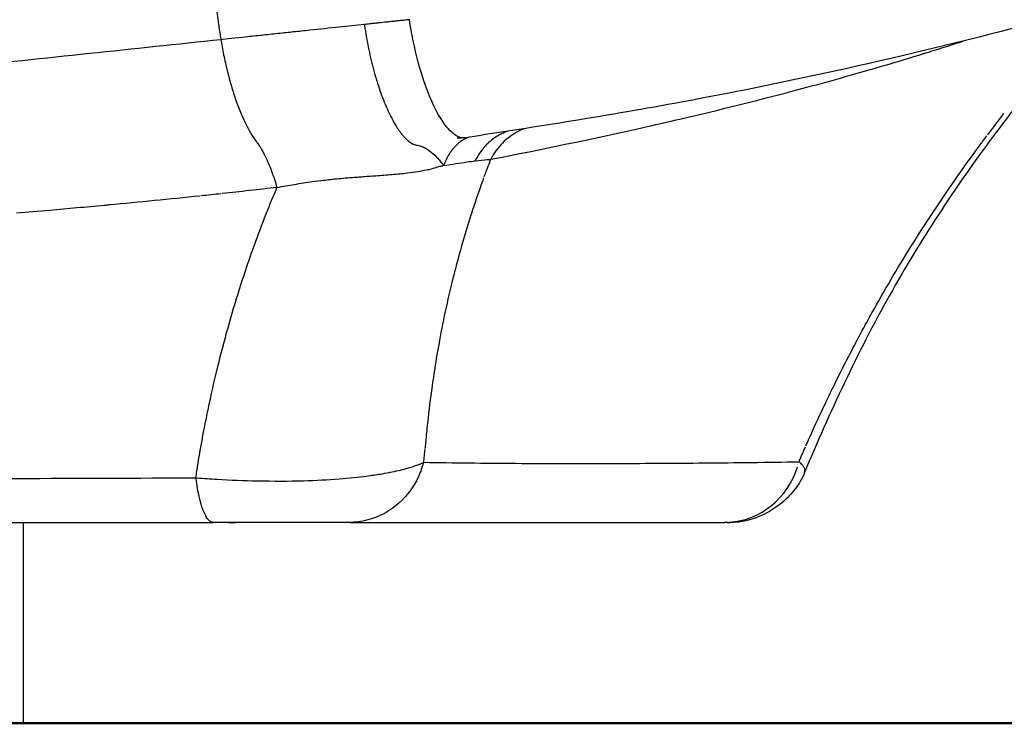
# Model space of a CAD drawing. Units: millimetres. Extents: x 0 to 29979, y 0 to 21000.
# Drawn here: x 21252 to 21496, y 3064 to 3239 of the extents above; entities that cross this region are included whole.
import ezdxf

# ---------------------------------------------------------------- set-up
doc = ezdxf.new("R2010")
doc.units = ezdxf.units.MM
doc.header["$LTSCALE"] = 0.3
doc.layers.add('P001', color=131, linetype='Continuous')
doc.layers.add('P_7THICK', color=7, linetype='Continuous', lineweight=50)

msp = doc.modelspace()

# ---------------------------------------------------------------- linework, layer by layer
at = {"layer": 'P001', "extrusion": (-1, -2.22045e-16, 0)}
for p, q in [((21351.83, 3129.1), (21351.81, 3129.09)), ((21252.33, 3114.16), (21252.33, 3064.29))]:
    msp.add_line(p, q, dxfattribs=at)
at = {"layer": 'P001', "extrusion": (8.62817e-32, -2.22045e-16, -1)}
msp.add_ellipse((21604.58, 3134.36), major_axis=(143.39, 180.5), ratio=0.588325, start_param=4.667097, end_param=4.695682, dxfattribs=at)
at = {"layer": 'P001'}
for centre, major_axis, ratio, start_param, end_param in [((21606.27, 3058.91), (154.56, -247.89), 0.818792, 3.691521, 3.708936), ((22788.79, 2088.31), (-687.93, 2266.85), 0.564265, 0.929899, 0.931493), ((21426.51, 3134.16), (0, 20), 0.959078, 3.207668, 4.397004)]:
    msp.add_ellipse(centre, major_axis=major_axis, ratio=ratio, start_param=start_param, end_param=end_param, dxfattribs=at)
at = {"layer": 'P001', "extrusion": (3.08149e-32, -2.22045e-16, -1)}
msp.add_ellipse((21420.98, 3362.59), major_axis=(-550.72, -99.99), ratio=0.264405, start_param=-1.304477, end_param=-1.295104, dxfattribs=at)
at = {"layer": 'P001', "extrusion": (4.93038e-32, -2.22045e-16, -1)}
msp.add_ellipse((21842.52, 3073.52), major_axis=(-392.91, -221.81), ratio=0.763605, start_param=0.787011, end_param=0.796662, dxfattribs=at)
at = {"layer": 'P001', "extrusion": (0, -2.22045e-16, -1)}
msp.add_ellipse((21669.88, 3050.66), major_axis=(-359.89, 132.1), ratio=0.874008, start_param=-0.17694, end_param=-0.172584, dxfattribs=at)
at = {"layer": 'P001'}
for points, knots in [([(21299.31, 3248.56), (21299.48, 3247.46), (21299.64, 3246.37), (21299.8, 3245.28), (21300.05, 3243.64), (21300.29, 3242.01), (21300.54, 3240.35), (21300.78, 3238.7), (21301.03, 3237.02), (21301.29, 3235.29), (21301.35, 3234.88), (21301.42, 3234.46), (21301.49, 3234.05)], [-0.6863069, -0.6863069, -0.6863069, -0.6863069, -0.5283576, -0.5283576, -0.5283576, -0.2925364, -0.2925364, -0.2925364, -0.0567152, -0.0567152, -0.0567152, 0, 0, 0, 0]), ([(21348.31, 3239.01), (21347.89, 3238.97), (21347.47, 3238.92), (21347.08, 3238.88), (21346.7, 3238.84), (21346.25, 3238.79), (21345.78, 3238.74), (21345.68, 3238.73), (21345.55, 3238.72), (21345.51, 3238.71), (21345.43, 3238.71), (21345.29, 3238.69), (21345.14, 3238.68), (21344.9, 3238.65), (21344.6, 3238.62), (21344.19, 3238.57), (21343.9, 3238.54), (21343.6, 3238.51), (21343.37, 3238.49), (21343.15, 3238.46), (21342.96, 3238.44), (21342.8, 3238.43), (21342.73, 3238.42), (21342.69, 3238.42), (21342.6, 3238.41), (21341.97, 3238.34), (21341.37, 3238.27), (21340.83, 3238.22), (21340.51, 3238.18), (21340.22, 3238.15), (21339.92, 3238.12), (21339.59, 3238.09), (21339.17, 3238.04), (21338.8, 3238), (21338.34, 3237.95), (21337.94, 3237.91), (21337.45, 3237.86), (21337.34, 3237.85), (21337.23, 3237.84), (21337.11, 3237.82)], [0.0000751, 0.0000751, 0.0000751, 0.0000751, 0.1164644, 0.1164644, 0.1164644, 0.2325224, 0.2325224, 0.2325224, 0.2595034, 0.2595034, 0.2595034, 0.3052916, 0.3052916, 0.3052916, 0.378861, 0.378861, 0.378861, 0.43082, 0.43082, 0.43082, 0.4812746, 0.4812746, 0.4812746, 0.5028888, 0.5028888, 0.5028888, 0.6531793, 0.6531793, 0.6531793, 0.7419204, 0.7419204, 0.7419204, 0.8433502, 0.8433502, 0.8433502, 0.9709071, 0.9709071, 0.9709071, 1, 1, 1, 1]), ([(21362.23, 3209.7), (21361.99, 3209.66), (21361.6, 3209.62), (21360.99, 3209.79), (21360.37, 3209.95), (21359.54, 3210.34), (21358.44, 3211.45), (21357.14, 3212.75), (21355.98, 3214.59), (21355.06, 3216.32), (21354.82, 3216.78), (21354.6, 3217.22), (21354.39, 3217.66), (21352.96, 3220.64), (21351.62, 3224.43), (21350.53, 3228.47), (21349.6, 3231.94), (21348.84, 3235.57), (21348.31, 3239.01)], [-0.9835215, -0.9835215, -0.9835215, -0.9835215, -0.8668295, -0.8668295, -0.8668295, -0.75, -0.75, -0.75, -0.5519152, -0.5519152, -0.5519152, -0.5, -0.5, -0.5, -0.2309286, -0.2309286, -0.2309286, 0, 0, 0, 0]), ([(21337.11, 3237.82), (21335.12, 3237.61), (21333.04, 3237.39), (21330.86, 3237.16), (21328.52, 3236.91), (21326.07, 3236.65), (21323.51, 3236.38), (21322.2, 3236.24), (21320.87, 3236.1), (21319.5, 3235.96), (21319.17, 3235.92), (21318.94, 3235.9), (21318.68, 3235.87), (21317.44, 3235.74), (21316.09, 3235.59), (21314.64, 3235.44), (21313.96, 3235.37), (21313.26, 3235.29), (21312.53, 3235.22), (21311.96, 3235.16), (21311.39, 3235.1), (21310.79, 3235.03), (21310.6, 3235.01), (21310.41, 3234.99), (21310.16, 3234.97), (21309.42, 3234.89), (21308.75, 3234.82), (21308.1, 3234.75), (21304.97, 3234.42), (21302.76, 3234.18), (21301.49, 3234.05)], [0, 0, 0, 0, 0.1884832, 0.1884832, 0.1884832, 0.3913603, 0.3913603, 0.3913603, 0.4952922, 0.4952922, 0.4952922, 0.5208691, 0.5208691, 0.5208691, 0.6406498, 0.6406498, 0.6406498, 0.6968248, 0.6968248, 0.6968248, 0.7405017, 0.7405017, 0.7405017, 0.7546774, 0.7546774, 0.7546774, 0.796647, 0.796647, 0.796647, 0.9999916, 0.9999916, 0.9999916, 0.9999916]), ([(21337.11, 3237.82), (21337.13, 3237.7), (21337.15, 3237.57), (21337.17, 3237.45), (21337.43, 3235.7), (21337.74, 3233.93), (21338.1, 3232.18), (21338.46, 3230.42), (21338.87, 3228.67), (21339.33, 3226.96), (21339.78, 3225.25), (21340.28, 3223.58), (21340.81, 3221.99), (21341.35, 3220.39), (21341.92, 3218.88), (21342.53, 3217.48), (21343.13, 3216.07), (21343.76, 3214.78), (21344.41, 3213.63), (21344.57, 3213.34), (21344.73, 3213.07), (21344.9, 3212.8), (21345.06, 3212.53), (21345.22, 3212.27), (21345.39, 3212.02), (21345.55, 3211.77), (21345.72, 3211.53), (21345.89, 3211.3), (21346.05, 3211.07), (21346.22, 3210.85), (21346.38, 3210.64), (21346.55, 3210.44), (21346.72, 3210.24), (21346.88, 3210.05), (21346.97, 3209.96), (21347.05, 3209.87), (21347.13, 3209.78), (21347.22, 3209.69), (21347.3, 3209.61), (21347.38, 3209.52), (21347.55, 3209.36), (21347.72, 3209.21), (21347.88, 3209.06), (21348.05, 3208.92), (21348.21, 3208.79), (21348.38, 3208.67), (21348.54, 3208.56), (21348.7, 3208.45), (21348.87, 3208.36), (21349.03, 3208.26), (21349.19, 3208.18), (21349.35, 3208.11), (21349.51, 3208.04), (21349.67, 3207.98), (21349.83, 3207.93), (21349.99, 3207.89), (21350.14, 3207.85), (21350.3, 3207.83), (21350.75, 3207.77), (21351.23, 3207.64), (21351.74, 3207.41), (21352.25, 3207.19), (21352.78, 3206.87), (21353.34, 3206.46), (21353.89, 3206.05), (21354.46, 3205.53), (21355.05, 3204.91), (21355.63, 3204.3), (21356.23, 3203.58), (21356.81, 3202.78)], [-1, -1, -1, -1, -0.993398, -0.993398, -0.993398, -0.902476, -0.902476, -0.902476, -0.811553, -0.811553, -0.811553, -0.720631, -0.720631, -0.720631, -0.629708, -0.629708, -0.629708, -0.538786, -0.538786, -0.538786, -0.516055, -0.516055, -0.516055, -0.493324, -0.493324, -0.493324, -0.470594, -0.470594, -0.470594, -0.447863, -0.447863, -0.447863, -0.425132, -0.425132, -0.425132, -0.413767, -0.413767, -0.413767, -0.402402, -0.402402, -0.402402, -0.379671, -0.379671, -0.379671, -0.35694, -0.35694, -0.35694, -0.33421, -0.33421, -0.33421, -0.311479, -0.311479, -0.311479, -0.288748, -0.288748, -0.288748, -0.266018, -0.266018, -0.266018, -0.199513, -0.199513, -0.199513, -0.133008, -0.133008, -0.133008, -0.066504, -0.066504, -0.066504, 0, 0, 0, 0]), ([(21503.5, 3238.24), (21474.49, 3230.5), (21445.21, 3223.98), (21398, 3215.23), (21380.02, 3212.41), (21362.23, 3209.7)], [19.49358, 19.49358, 19.49358, 19.49358, 28.591489, 28.591489, 34.142226, 34.142226, 34.142226, 34.142226]), ([(21301.49, 3234.05), (21301.53, 3233.79), (21301.57, 3233.54), (21301.61, 3233.29), (21301.73, 3232.62), (21301.85, 3231.95), (21301.97, 3231.28), (21302.1, 3230.62), (21302.24, 3229.95), (21302.38, 3229.29), (21302.52, 3228.63), (21302.67, 3227.97), (21302.82, 3227.31), (21302.97, 3226.66), (21303.13, 3226.01), (21303.3, 3225.36), (21303.47, 3224.72), (21303.64, 3224.09), (21303.82, 3223.46), (21303.99, 3222.83), (21304.18, 3222.21), (21304.36, 3221.6), (21304.55, 3221), (21304.75, 3220.4), (21304.94, 3219.81), (21305.73, 3217.47), (21306.6, 3215.32), (21307.5, 3213.46), (21307.95, 3212.53), (21308.41, 3211.67), (21308.87, 3210.89), (21309.1, 3210.5), (21309.33, 3210.13), (21309.57, 3209.78), (21309.8, 3209.43), (21310.03, 3209.11), (21310.27, 3208.8), (21310.45, 3208.56), (21310.63, 3208.31), (21310.81, 3208.05), (21310.99, 3207.78), (21311.17, 3207.5), (21311.34, 3207.2), (21311.52, 3206.91), (21311.7, 3206.6), (21311.88, 3206.28), (21312.05, 3205.95), (21312.23, 3205.62), (21312.4, 3205.27)], [-1, -1, -1, -1, -0.9795982, -0.9795982, -0.9795982, -0.9254591, -0.9254591, -0.9254591, -0.8713199, -0.8713199, -0.8713199, -0.8171808, -0.8171808, -0.8171808, -0.7630417, -0.7630417, -0.7630417, -0.7089025, -0.7089025, -0.7089025, -0.6547634, -0.6547634, -0.6547634, -0.6006243, -0.6006243, -0.6006243, -0.3840677, -0.3840677, -0.3840677, -0.2757895, -0.2757895, -0.2757895, -0.2216504, -0.2216504, -0.2216504, -0.1675112, -0.1675112, -0.1675112, -0.1256334, -0.1256334, -0.1256334, -0.0837556, -0.0837556, -0.0837556, -0.0418778, -0.0418778, -0.0418778, 0, 0, 0, 0]), ([(21368.52, 3204.34), (21381.39, 3206.83), (21393.75, 3209.41), (21405.75, 3212.09), (21409.15, 3212.86), (21412.51, 3213.63), (21415.84, 3214.41), (21425.28, 3216.61), (21434.43, 3218.89), (21443.37, 3221.25), (21449.89, 3222.97), (21456.27, 3224.74), (21462.53, 3226.55), (21469.22, 3228.48), (21475.72, 3230.45), (21482.07, 3232.47), (21483.35, 3232.87), (21484.62, 3233.28), (21485.88, 3233.69)], [-0.9999999, -0.9999999, -0.9999999, -0.9999999, -0.75, -0.75, -0.75, -0.6847987, -0.6847987, -0.6847987, -0.5, -0.5, -0.5, -0.375, -0.375, -0.375, -0.25, -0.25, -0.25, -0.2277893, -0.2277893, -0.2277893, -0.2277893]), ([(21503.19, 3222.66), (21499.78, 3218.48), (21496.47, 3214.23), (21483.83, 3197.3), (21475.23, 3184.13), (21459.59, 3156.26), (21452.76, 3141.59), (21446.49, 3126.53)], [3.706826, 3.706826, 3.706826, 3.706826, 5.417177, 5.417177, 10.441292, 10.441292, 15.701285, 15.701285, 15.701285, 15.701285]), ([(21376.82, 3211.93), (21376.33, 3211.74), (21375.86, 3211.53), (21375.4, 3211.29), (21373.95, 3210.54), (21372.61, 3209.56), (21371.45, 3208.38), (21370.28, 3207.2), (21369.29, 3205.83), (21368.52, 3204.34)], [0.2275448, 0.2275448, 0.2275448, 0.2275448, 0.3333333, 0.3333333, 0.3333333, 0.6666667, 0.6666667, 0.6666667, 0.9999999, 0.9999999, 0.9999999, 0.9999999]), ([(21363.19, 3209.85), (21362.84, 3209.73), (21362.49, 3209.59), (21362.15, 3209.42), (21362.08, 3209.38), (21362.01, 3209.35), (21361.94, 3209.31), (21361.63, 3209.15), (21361.33, 3208.96), (21361.04, 3208.75), (21360.68, 3208.49), (21360.33, 3208.2), (21359.99, 3207.88), (21359.32, 3207.24), (21358.72, 3206.48), (21358.18, 3205.6), (21357.91, 3205.18), (21357.66, 3204.72), (21357.44, 3204.25), (21357.21, 3203.78), (21357.01, 3203.29), (21356.81, 3202.78)], [-0.8646884, -0.8646884, -0.8646884, -0.8646884, -0.75, -0.75, -0.75, -0.7278603, -0.7278603, -0.7278603, -0.6260794, -0.6260794, -0.6260794, -0.5, -0.5, -0.5, -0.25, -0.25, -0.25, -0.125, -0.125, -0.125, 0, 0, 0, 0]), ([(21361.93, 3209.67), (21361.61, 3209.66), (21361.27, 3209.64), (21360.87, 3209.61), (21360.79, 3209.61), (21360.61, 3209.59), (21360.51, 3209.59), (21360.35, 3209.57), (21360.29, 3209.57), (21360.23, 3209.56), (21360.22, 3209.56), (21360.22, 3209.56)], [0, 0, 0, 0, 0.105909, 0.105909, 0.1334595, 0.1334595, 0.1763754, 0.1763754, 0.2193109, 0.2193109, 0.2521467, 0.2521467, 0.2521467, 0.2521467]), ([(21372.63, 3211.29), (21372.4, 3211.21), (21372.18, 3211.12), (21371.96, 3211.03), (21371.45, 3210.82), (21370.95, 3210.57), (21370.46, 3210.29), (21369.98, 3210), (21369.5, 3209.69), (21369.04, 3209.34), (21368.59, 3208.99), (21368.15, 3208.62), (21367.73, 3208.21), (21367.32, 3207.81), (21366.92, 3207.38), (21366.55, 3206.92), (21366.18, 3206.47), (21365.83, 3205.99), (21365.52, 3205.49), (21365.2, 3205), (21364.9, 3204.49), (21364.64, 3203.96)], [0.1911147, 0.1911147, 0.1911147, 0.1911147, 0.2454998, 0.2454998, 0.2454998, 0.3712498, 0.3712498, 0.3712498, 0.4969999, 0.4969999, 0.4969999, 0.6227499, 0.6227499, 0.6227499, 0.7484999, 0.7484999, 0.7484999, 0.87425, 0.87425, 0.87425, 1, 1, 1, 1]), ([(21473.63, 3183.78), (21478.7, 3191.86), (21484.12, 3199.8), (21489.86, 3207.58), (21490.49, 3208.44), (21491.14, 3209.31), (21491.78, 3210.17)], [-1, -1, -1, -1, -0.1001136, -0.1001136, -0.1001136, -0.0000127, -0.0000127, -0.0000127, -0.0000127]), ([(21312.4, 3205.27), (21312.72, 3204.62), (21313.02, 3203.98), (21313.29, 3203.34), (21313.57, 3202.69), (21313.83, 3202.05), (21314.07, 3201.39), (21314.32, 3200.74), (21314.55, 3200.08), (21314.78, 3199.4), (21315, 3198.73), (21315.21, 3198.05), (21315.42, 3197.35)], [0, 0, 0, 0, 0.25, 0.25, 0.25, 0.5, 0.5, 0.5, 0.75, 0.75, 0.75, 1, 1, 1, 1]), ([(21337.14, 3200.09), (21338.01, 3200.17), (21338.91, 3200.2), (21340, 3200.26), (21340.64, 3200.3), (21341.32, 3200.35), (21342, 3200.41), (21342.64, 3200.46), (21343.34, 3200.52), (21344.07, 3200.58), (21345.36, 3200.69), (21346.63, 3200.82), (21347.74, 3200.96), (21348.7, 3201.09), (21349.58, 3201.22), (21350.45, 3201.35), (21351.2, 3201.46), (21351.95, 3201.59), (21352.54, 3201.7), (21352.99, 3201.8), (21353.4, 3201.89), (21353.82, 3202), (21354.35, 3202.14), (21354.89, 3202.31), (21355.37, 3202.45), (21355.74, 3202.56), (21356.11, 3202.67), (21356.45, 3202.73), (21356.58, 3202.76), (21356.7, 3202.77), (21356.81, 3202.78)], [0.000001, 0.000001, 0.000001, 0.000001, 0.268258, 0.268258, 0.268258, 0.425632, 0.425632, 0.425632, 0.575577, 0.575577, 0.575577, 0.839697, 0.839697, 0.839697, 1.065929, 1.065929, 1.065929, 1.260623, 1.260623, 1.260623, 1.412756, 1.412756, 1.412756, 1.603682, 1.603682, 1.603682, 1.754902, 1.754902, 1.754902, 1.812904, 1.812904, 1.812904, 1.812904]), ([(21356.81, 3202.78), (21358.98, 3203.14), (21360.91, 3203.44), (21362.6, 3203.68), (21363.33, 3203.79), (21364.01, 3203.88), (21364.64, 3203.96)], [-0.9998123, -0.9998123, -0.9998123, -0.9998123, -0.3022071, -0.3022071, -0.3022071, 0, 0, 0, 0]), ([(21364.64, 3203.96), (21365.78, 3204.11), (21366.76, 3204.22), (21367.6, 3204.27), (21367.94, 3204.3), (21368.24, 3204.32), (21368.52, 3204.34)], [0, 0, 0, 0, 0.710587, 0.710587, 0.710587, 1, 1, 1, 1]), ([(21324.23, 3198.79), (21325.14, 3198.92), (21326.06, 3199.04), (21326.98, 3199.15), (21327.55, 3199.21), (21328.11, 3199.31), (21328.69, 3199.36), (21330.02, 3199.48), (21331.54, 3199.63), (21333.01, 3199.75), (21333.74, 3199.81), (21334.47, 3199.86), (21335.19, 3199.92), (21335.64, 3199.96), (21336.08, 3199.99), (21336.52, 3200.03), (21336.8, 3200.05), (21337.02, 3200.08), (21337.14, 3200.09)], [0, 0, 0, 0, 0.871808, 0.871808, 0.871808, 1.411466, 1.411466, 1.411466, 2.64579, 2.64579, 2.64579, 3.262952, 3.262952, 3.262952, 3.640706, 3.640706, 3.640706, 3.880114, 3.880114, 3.880114, 3.880114]), ([(21366.77, 3199.72), (21366.47, 3198.9), (21366.18, 3198.08), (21365.89, 3197.26), (21365.02, 3194.82), (21364.2, 3192.38), (21363.43, 3189.96), (21362.27, 3186.31), (21361.2, 3182.67), (21360.24, 3179.06), (21359.86, 3177.64), (21359.49, 3176.22), (21359.14, 3174.81)], [-2.3104588, -2.3104588, -2.3104588, -2.3104588, -2.3002167, -2.3002167, -2.3002167, -2.2697946, -2.2697946, -2.2697946, -2.2241148, -2.2241148, -2.2241148, -2.2061689, -2.2061689, -2.2061689, -2.2061689]), ([(21306.12, 3172.13), (21307.47, 3176.39), (21308.92, 3180.62), (21310.46, 3184.82), (21311.45, 3187.49), (21312.47, 3190.14), (21313.54, 3192.78), (21314.15, 3194.31), (21314.78, 3195.84), (21315.42, 3197.35)], [-1, -1, -1, -1, -0.5, -0.5, -0.5, -0.1830306, -0.1830306, -0.1830306, 0, 0, 0, 0]), ([(21315.42, 3197.35), (21316.85, 3197.62), (21318.3, 3197.88), (21319.76, 3198.12), (21321.23, 3198.36), (21322.73, 3198.58), (21324.23, 3198.79)], [-0.592384, -0.592384, -0.592384, -0.592384, 0.199075, 0.199075, 0.199075, 0.999983, 0.999983, 0.999983, 0.999983]), ([(21296.23, 3195.23), (21288.71, 3194.44), (21281.22, 3193.7), (21273.78, 3193), (21273.47, 3192.97), (21273.16, 3192.94), (21272.85, 3192.91)], [-1, -1, -1, -1, -0.039997, -0.039997, -0.039997, 0, 0, 0, 0]), ([(21272.85, 3192.91), (21272.75, 3192.9), (21272.64, 3192.89), (21272.53, 3192.88), (21267.99, 3192.46), (21263.46, 3192.05), (21258.96, 3191.66), (21256.19, 3191.42), (21253.44, 3191.19), (21250.68, 3190.96)], [-1, -1, -1, -1, -0.9854042, -0.9854042, -0.9854042, -0.3748205, -0.3748205, -0.3748205, -0.0000068, -0.0000068, -0.0000068, -0.0000068]), ([(21454.84, 3150.27), (21456.75, 3154.09), (21458.72, 3157.9), (21460.76, 3161.69), (21461.06, 3162.25), (21461.36, 3162.81), (21461.67, 3163.38), (21462.37, 3164.65), (21463.06, 3165.91), (21463.76, 3167.15)], [-1, -1, -1, -1, -0.100093, -0.100093, -0.100093, 0.033407, 0.033407, 0.033407, 0.337535, 0.337535, 0.337535, 0.337535]), ([(21355.6, 3158.3), (21355.19, 3156.06), (21354.81, 3153.8), (21354.47, 3151.56), (21354.35, 3150.75), (21354.23, 3149.94), (21354.1, 3149.12)], [0, 0, 0, 0, 0.734976, 0.734976, 0.734976, 1, 1, 1, 1]), ([(21354.1, 3149.12), (21353.67, 3146.09), (21353.28, 3143.09), (21352.95, 3140.09), (21352.77, 3138.46), (21352.6, 3136.83), (21352.45, 3135.21), (21352.43, 3134.94), (21352.4, 3134.67), (21352.37, 3134.4), (21352.32, 3133.85), (21352.26, 3133.29), (21352.2, 3132.73)], [0, 0, 0, 0, 0.688236, 0.688236, 0.688236, 1.063302, 1.063302, 1.063302, 1.12576, 1.12576, 1.12576, 1.254049, 1.254049, 1.254049, 1.254049]), ([(21446.82, 3133.18), (21447.07, 3133.76), (21447.32, 3134.33), (21447.58, 3134.9), (21449.89, 3140.06), (21452.31, 3145.18), (21454.84, 3150.27)], [0.00000222, 0.00000222, 0.00000222, 0.00000222, 0.0046643, 0.0046643, 0.0046643, 0.0467311, 0.0467311, 0.0467311, 0.0467311]), ([(21295.52, 3126.86), (21295.6, 3127.37), (21295.68, 3127.89), (21295.76, 3128.4), (21296.29, 3131.64), (21296.86, 3134.9), (21297.5, 3138.19), (21297.76, 3139.5), (21298.02, 3140.81), (21298.3, 3142.14)], [0.00000117, 0.00000117, 0.00000117, 0.00000117, 0.00461673, 0.00461673, 0.00461673, 0.03385929, 0.03385929, 0.03385929, 0.04548703, 0.04548703, 0.04548703, 0.04548703]), ([(21351.81, 3129.08), (21351.51, 3127.93), (21351.11, 3126.73), (21350.58, 3125.58), (21349.31, 3122.78), (21347.3, 3120.14), (21344.79, 3118.17), (21342.9, 3116.69), (21340.74, 3115.59), (21338.54, 3114.94), (21336.99, 3114.47), (21335.42, 3114.22), (21333.9, 3114.17), (21333.84, 3114.16), (21333.79, 3114.16), (21333.74, 3114.16)], [0.0000699, 0.0000699, 0.0000699, 0.0000699, 0.1487139, 0.1487139, 0.1487139, 0.5093062, 0.5093062, 0.5093062, 0.7810343, 0.7810343, 0.7810343, 0.9735487, 0.9735487, 0.9735487, 0.9803491, 0.9803491, 0.9803491, 0.9803491]), ([(21343.51, 3126.61), (21345, 3126.9), (21346.31, 3127.2), (21347.49, 3127.52), (21348.36, 3127.76), (21349.15, 3128.01), (21349.87, 3128.27), (21350.24, 3128.4), (21350.59, 3128.54), (21350.93, 3128.67), (21351.17, 3128.77), (21351.39, 3128.87), (21351.6, 3128.98), (21351.67, 3129.01), (21351.74, 3129.05), (21351.81, 3129.08)], [-1, -1, -1, -1, -0.5962471, -0.5962471, -0.5962471, -0.2998905, -0.2998905, -0.2998905, -0.1476498, -0.1476498, -0.1476498, -0.0392877, -0.0392877, -0.0392877, -0.0035339, -0.0035339, -0.0035339, -0.0035339]), ([(21351.83, 3129.1), (21355.58, 3129.04), (21359.32, 3128.99), (21363.05, 3128.95), (21366.97, 3128.9), (21370.89, 3128.87), (21374.8, 3128.85), (21378.71, 3128.82), (21382.62, 3128.81), (21386.52, 3128.8), (21390.42, 3128.8), (21394.32, 3128.8), (21398.22, 3128.81), (21406.02, 3128.83), (21413.82, 3128.88), (21421.63, 3128.95), (21429.44, 3129.02), (21437.26, 3129.12), (21445.09, 3129.22)], [-1, -1, -1, -1, -0.880423, -0.880423, -0.880423, -0.754647, -0.754647, -0.754647, -0.628872, -0.628872, -0.628872, -0.503097, -0.503097, -0.503097, -0.251546, -0.251546, -0.251546, 0, 0, 0, 0]), ([(21446.49, 3126.52), (21446.66, 3126.92), (21446.62, 3127.34), (21446.38, 3127.8), (21446.26, 3128.03), (21446.09, 3128.26), (21445.88, 3128.49), (21445.78, 3128.61), (21445.66, 3128.73), (21445.53, 3128.85), (21445.46, 3128.91), (21445.39, 3128.97), (21445.32, 3129.04), (21445.29, 3129.07), (21445.25, 3129.1), (21445.21, 3129.13), (21445.19, 3129.15), (21445.17, 3129.17), (21445.14, 3129.19), (21445.13, 3129.2), (21445.11, 3129.21), (21445.1, 3129.22)], [0.1256805, 0.1256805, 0.1256805, 0.1256805, 0.5627508, 0.5627508, 0.5627508, 0.7813305, 0.7813305, 0.7813305, 0.8906204, 0.8906204, 0.8906204, 0.9452653, 0.9452653, 0.9452653, 0.9725878, 0.9725878, 0.9725878, 0.9891176, 0.9891176, 0.9891176, 0.9994134, 0.9994134, 0.9994134, 0.9994134]), ([(21295.32, 3125.24), (21295.46, 3125.23), (21295.53, 3125.23), (21295.59, 3125.22), (21297.24, 3125.1), (21298.9, 3124.99), (21300.56, 3124.89), (21303.87, 3124.7), (21307.21, 3124.57), (21310.58, 3124.5), (21314.51, 3124.42), (21318.31, 3124.43), (21321.98, 3124.53), (21325.07, 3124.62), (21328.08, 3124.78), (21330.85, 3124.99), (21333.28, 3125.18), (21335.56, 3125.42), (21337.69, 3125.69), (21338.9, 3125.84), (21340.05, 3126.01), (21341.13, 3126.19), (21341.85, 3126.3), (21342.54, 3126.42), (21343.21, 3126.55), (21343.31, 3126.57), (21343.4, 3126.59), (21343.51, 3126.61)], [-1, -1, -1, -1, -0.996227, -0.996227, -0.996227, -0.902808, -0.902808, -0.902808, -0.717568, -0.717568, -0.717568, -0.501704, -0.501704, -0.501704, -0.31957, -0.31957, -0.31957, -0.159785, -0.159785, -0.159785, -0.068872, -0.068872, -0.068872, -0.008738, -0.008738, -0.008738, 0, 0, 0, 0]), ([(21446.49, 3126.52), (21446.36, 3126.21), (21446.23, 3125.9), (21445.87, 3125.16), (21445.65, 3124.73), (21444.68, 3123.06), (21443.78, 3121.9), (21441.58, 3119.58), (21440.21, 3118.46), (21436.86, 3116.29), (21434.74, 3115.32), (21431.85, 3114.55), (21431.13, 3114.41), (21430.06, 3114.26), (21429.71, 3114.23), (21429.16, 3114.19), (21428.96, 3114.18), (21428.59, 3114.16), (21428.41, 3114.16), (21428.18, 3114.16), (21428.13, 3114.16), (21428.08, 3114.16)], [0, 0, 0, 0, 0.10127, 0.10127, 0.246122, 0.246122, 0.680698, 0.680698, 1.209691, 1.209691, 1.885747, 1.885747, 2.109884, 2.109884, 2.214461, 2.214461, 2.288465, 2.288465, 2.361329, 2.361329, 2.380976, 2.380976, 2.380976, 2.380976]), ([(20990.6, 3122.15), (20991.5, 3122.46), (20992.38, 3122.81), (20993.14, 3123.19), (20993.29, 3123.26), (20993.43, 3123.33), (20993.58, 3123.4), (20993.9, 3123.56), (20994.23, 3123.73), (20994.56, 3123.89), (20994.94, 3124.08), (20995.5, 3124.25), (20996.27, 3124.41), (20996.6, 3124.47), (20996.99, 3124.53), (20997.46, 3124.58), (20998.78, 3124.72), (21000.7, 3124.78), (21003.12, 3124.76), (21003.56, 3124.76), (21004.02, 3124.76), (21004.49, 3124.75), (21004.98, 3124.74), (21007.59, 3124.72), (21012.28, 3124.68), (21013.48, 3124.67), (21014.81, 3124.66), (21016.28, 3124.65), (21017.81, 3124.64), (21019.49, 3124.63), (21021.31, 3124.61), (21025.98, 3124.58), (21030.64, 3124.55), (21035.31, 3124.53), (21041.88, 3124.5), (21048.47, 3124.47), (21055.07, 3124.46), (21058.07, 3124.45), (21063.75, 3124.4), (21072.14, 3124.34), (21072.6, 3124.33), (21073.09, 3124.33), (21073.62, 3124.33), (21076.08, 3124.31), (21079.26, 3124.31), (21083.25, 3124.33), (21085.12, 3124.33), (21087.17, 3124.34), (21089.41, 3124.36), (21090.63, 3124.36), (21091.85, 3124.37), (21093.06, 3124.38), (21099.95, 3124.42), (21106.74, 3124.46), (21113.38, 3124.5), (21117.64, 3124.53), (21121.83, 3124.55), (21125.96, 3124.57), (21136.2, 3124.63), (21146.44, 3124.68), (21156.6, 3124.73), (21172.26, 3124.8), (21187.72, 3124.87), (21202.73, 3124.93), (21204.07, 3124.93), (21205.41, 3124.94), (21206.74, 3124.95), (21221.51, 3125), (21236.28, 3125.05), (21250.88, 3125.1), (21265.9, 3125.15), (21280.75, 3125.2), (21295.32, 3125.24)], [0, 0, 0, 0, 0.015625, 0.015625, 0.015625, 0.018037, 0.018037, 0.018037, 0.023438, 0.023438, 0.023438, 0.03125, 0.03125, 0.03125, 0.038392, 0.038392, 0.038392, 0.058801, 0.058801, 0.058801, 0.0625, 0.0625, 0.0625, 0.103643, 0.103643, 0.103643, 0.114117, 0.114117, 0.114117, 0.125, 0.125, 0.125, 0.176954, 0.176954, 0.176954, 0.25, 0.25, 0.25, 0.3125, 0.3125, 0.3125, 0.320455, 0.320455, 0.320455, 0.357583, 0.357583, 0.357583, 0.375, 0.375, 0.375, 0.387117, 0.387117, 0.387117, 0.455879, 0.455879, 0.455879, 0.5, 0.5, 0.5, 0.593328, 0.593328, 0.593328, 0.737134, 0.737134, 0.737134, 0.75, 0.75, 0.75, 0.873267, 0.873267, 0.873267, 1, 1, 1, 1]), ([(21299.65, 3114.16), (21299.26, 3114.17), (21298.85, 3114.36), (21298.45, 3114.78), (21297.78, 3115.49), (21297.14, 3116.83), (21296.58, 3118.67), (21296.33, 3119.51), (21296.11, 3120.45), (21295.9, 3121.44), (21295.74, 3122.24), (21295.61, 3123.06), (21295.48, 3123.91), (21295.41, 3124.35), (21295.36, 3124.79), (21295.32, 3125.24)], [0, 0, 0, 0, 0.230437, 0.230437, 0.230437, 0.6152041, 0.6152041, 0.6152041, 0.7903367, 0.7903367, 0.7903367, 0.9290984, 0.9290984, 0.9290984, 0.9998708, 0.9998708, 0.9998708, 0.9998708]), ([(20999.34, 3114.16), (20999.34, 3114.16), (20999.35, 3114.16), (20999.4, 3114.16), (20999.43, 3114.16), (20999.5, 3114.16), (20999.51, 3114.16), (20999.54, 3114.16), (20999.56, 3114.16), (20999.61, 3114.16), (20999.64, 3114.16), (20999.84, 3114.16), (21000.05, 3114.16), (21000.37, 3114.16), (21000.44, 3114.16), (21000.55, 3114.16), (21000.59, 3114.16), (21000.66, 3114.16), (21000.7, 3114.16), (21000.9, 3114.16), (21001.07, 3114.16), (21001.44, 3114.16), (21001.64, 3114.16), (21002.07, 3114.16), (21002.29, 3114.16), (21002.6, 3114.16), (21002.66, 3114.16), (21002.78, 3114.16), (21002.84, 3114.16), (21003.04, 3114.16), (21003.17, 3114.16), (21003.57, 3114.16), (21003.85, 3114.16), (21004.21, 3114.16), (21004.29, 3114.16), (21004.38, 3114.16), (21004.4, 3114.16), (21004.43, 3114.16), (21004.43, 3114.16), (21004.44, 3114.16), (21004.44, 3114.16), (21004.46, 3114.16), (21004.47, 3114.16), (21004.52, 3114.16), (21004.55, 3114.16), (21004.74, 3114.16), (21004.9, 3114.16), (21005.22, 3114.16), (21005.38, 3114.16), (21005.71, 3114.16), (21005.88, 3114.16), (21006.14, 3114.16), (21006.23, 3114.16), (21006.4, 3114.16), (21006.49, 3114.16), (21006.63, 3114.16), (21006.68, 3114.16), (21006.74, 3114.16), (21006.77, 3114.16), (21006.81, 3114.16), (21006.84, 3114.16), (21006.95, 3114.16), (21007.05, 3114.16), (21007.24, 3114.16), (21007.34, 3114.16), (21007.53, 3114.16), (21007.63, 3114.16), (21007.93, 3114.16), (21008.13, 3114.16), (21008.54, 3114.16), (21008.74, 3114.16), (21009.16, 3114.16), (21009.37, 3114.16), (21009.68, 3114.16), (21009.79, 3114.16), (21010, 3114.16), (21010.11, 3114.16), (21010.42, 3114.16), (21010.64, 3114.16), (21011.28, 3114.16), (21011.7, 3114.16), (21012.56, 3114.16), (21012.99, 3114.16), (21013.85, 3114.16), (21014.29, 3114.16), (21014.93, 3114.16), (21015.15, 3114.16), (21015.47, 3114.16), (21015.58, 3114.16), (21015.8, 3114.16), (21015.9, 3114.16), (21016.87, 3114.16), (21017.73, 3114.16), (21020.31, 3114.16), (21022.03, 3114.16), (21024.61, 3114.16), (21025.47, 3114.16), (21026.76, 3114.16), (21027.19, 3114.16), (21027.83, 3114.16), (21028.05, 3114.16), (21028.37, 3114.16), (21028.48, 3114.16), (21028.64, 3114.16), (21028.69, 3114.16), (21028.8, 3114.16), (21028.85, 3114.16), (21032.35, 3114.16), (21035.78, 3114.16), (21040.94, 3114.16), (21042.67, 3114.16), (21045.25, 3114.16), (21046.11, 3114.16), (21047.4, 3114.16), (21047.83, 3114.16), (21048.7, 3114.16), (21049.13, 3114.16), (21053.01, 3114.16), (21056.47, 3114.16), (21066.87, 3114.16), (21073.83, 3114.16), (21081.7, 3114.16), (21082.58, 3114.16), (21083.89, 3114.16), (21084.33, 3114.16), (21084.98, 3114.16), (21085.2, 3114.16), (21085.48, 3114.16), (21085.53, 3114.16), (21085.61, 3114.16), (21085.64, 3114.16), (21085.68, 3114.16), (21085.7, 3114.16), (21085.72, 3114.16), (21085.74, 3114.16), (21085.86, 3114.16), (21085.97, 3114.16), (21087.83, 3114.16), (21089.58, 3114.16), (21092.22, 3114.16), (21093.1, 3114.16), (21094.21, 3114.16), (21094.43, 3114.16), (21094.77, 3114.16), (21094.91, 3114.16), (21095.05, 3114.16), (21095.09, 3114.16), (21095.1, 3114.16), (21095.13, 3114.16), (21095.14, 3114.16), (21095.21, 3114.16), (21095.27, 3114.16), (21095.77, 3114.16), (21096.21, 3114.16), (21098.45, 3114.16), (21100.24, 3114.16), (21102.51, 3114.16), (21102.96, 3114.16), (21103.64, 3114.16), (21103.87, 3114.16), (21104.32, 3114.16), (21104.55, 3114.16), (21105.69, 3114.16), (21106.6, 3114.16), (21109.36, 3114.16), (21111.2, 3114.16), (21116.78, 3114.16), (21120.53, 3114.16), (21131.93, 3114.16), (21139.7, 3114.16), (21151.61, 3114.16), (21155.62, 3114.16), (21163.72, 3114.16), (21167.82, 3114.16), (21176.1, 3114.16), (21180.28, 3114.16), (21185.56, 3114.16), (21186.62, 3114.16), (21188.75, 3114.16), (21189.81, 3114.16), (21193, 3114.16), (21195.14, 3114.16), (21201.57, 3114.16), (21205.88, 3114.16), (21214.55, 3114.16), (21218.91, 3114.16), (21232.07, 3114.16), (21240.95, 3114.16), (21252.17, 3114.16), (21254.42, 3114.16), (21258.94, 3114.16), (21261.2, 3114.16), (21268.01, 3114.16), (21272.57, 3114.16), (21281.76, 3114.16), (21286.37, 3114.16), (21293.34, 3114.16), (21295.67, 3114.16), (21298.53, 3114.16), (21299.07, 3114.16), (21299.61, 3114.16)], [0.5837069, 0.5837069, 0.5837069, 0.5837069, 0.5855318, 0.5855318, 0.5874967, 0.5874967, 0.5879879, 0.5879879, 0.5884791, 0.5884791, 0.5894615, 0.5894615, 0.5933913, 0.5933913, 0.5943737, 0.5943737, 0.5948649, 0.5948649, 0.5953562, 0.5953562, 0.597321, 0.597321, 0.5992859, 0.5992859, 0.6012508, 0.6012508, 0.601742, 0.601742, 0.6022332, 0.6022332, 0.6032156, 0.6032156, 0.6051805, 0.6051805, 0.6056717, 0.6056717, 0.6057945, 0.6057945, 0.6058252, 0.6058252, 0.6058559, 0.6058559, 0.6059173, 0.6059173, 0.606163, 0.606163, 0.6071454, 0.6071454, 0.6081278, 0.6081278, 0.6091103, 0.6091103, 0.6096015, 0.6096015, 0.6100927, 0.6100927, 0.6103383, 0.6103383, 0.6104611, 0.6104611, 0.6105839, 0.6105839, 0.6110751, 0.6110751, 0.6115664, 0.6115664, 0.6120576, 0.6120576, 0.61304, 0.61304, 0.6140224, 0.6140224, 0.6150049, 0.6150049, 0.6154961, 0.6154961, 0.6159873, 0.6159873, 0.6169697, 0.6169697, 0.6189346, 0.6189346, 0.6208995, 0.6208995, 0.6228644, 0.6228644, 0.6238468, 0.6238468, 0.624338, 0.624338, 0.6248292, 0.6248292, 0.628759, 0.628759, 0.6366185, 0.6366185, 0.6405482, 0.6405482, 0.6425131, 0.6425131, 0.6434955, 0.6434955, 0.6439867, 0.6439867, 0.6442323, 0.6442323, 0.644478, 0.644478, 0.6601969, 0.6601969, 0.6680564, 0.6680564, 0.6719862, 0.6719862, 0.673951, 0.673951, 0.6759159, 0.6759159, 0.6916349, 0.6916349, 0.7230728, 0.7230728, 0.7270026, 0.7270026, 0.7289674, 0.7289674, 0.7299499, 0.7299499, 0.7301955, 0.7301955, 0.7303183, 0.7303183, 0.7303797, 0.7303797, 0.7304411, 0.7304411, 0.7309323, 0.7309323, 0.7387918, 0.7387918, 0.7427215, 0.7427215, 0.743704, 0.743704, 0.7441952, 0.744318, 0.744318, 0.7443794, 0.7443794, 0.7444408, 0.7444408, 0.7446864, 0.7446864, 0.7466513, 0.7466513, 0.7545108, 0.7545108, 0.7564757, 0.7564757, 0.7574581, 0.7574581, 0.7584405, 0.7584405, 0.7623703, 0.7623703, 0.7702298, 0.7702298, 0.7859487, 0.7859487, 0.8173867, 0.8173867, 0.8331057, 0.8331057, 0.8488246, 0.8488246, 0.8645436, 0.8645436, 0.8684733, 0.8684733, 0.8724031, 0.8724031, 0.8802626, 0.8802626, 0.8959816, 0.8959816, 0.9117005, 0.9117005, 0.9431385, 0.9431385, 0.950998, 0.950998, 0.9588575, 0.9588575, 0.9745764, 0.9745764, 0.9902954, 0.9902954, 0.9981549, 0.9981549, 0.9999531, 0.9999531, 0.9999531, 0.9999531]), ([(21313.26, 3114.16), (21311.95, 3114.16), (21310.6, 3114.15), (21309.24, 3114.15), (21306.87, 3114.16), (21304.51, 3114.17), (21302.16, 3114.16), (21301.33, 3114.15), (21300.49, 3114.15), (21299.65, 3114.16)], [0.5797907, 0.5797907, 0.5797907, 0.5797907, 0.7050266, 0.7050266, 0.7050266, 0.922286, 0.922286, 0.922286, 0.9998028, 0.9998028, 0.9998028, 0.9998028]), ([(21306.91, 3114.16), (21305.7, 3114.16), (21304.49, 3114.16), (21302.97, 3114.16), (21302.67, 3114.16), (21302.37, 3114.16)], [0.12148038, 0.12148038, 0.12148038, 0.12148038, 0.125751783, 0.125751783, 0.126815703, 0.126815703, 0.126815703, 0.126815703]), ([(21328.69, 3114.16), (21328.43, 3114.16), (21328.39, 3114.16), (21328.34, 3114.16), (21328.22, 3114.16), (21328.12, 3114.16), (21327.99, 3114.16), (21327.84, 3114.16), (21327.71, 3114.16), (21327.56, 3114.16), (21327.34, 3114.16), (21327.15, 3114.16), (21326.94, 3114.16), (21326.41, 3114.16), (21325.86, 3114.16), (21325.29, 3114.16), (21323.14, 3114.16), (21320.67, 3114.16), (21317.95, 3114.16)], [0, 0, 0, 0, 0.0067926, 0.0067926, 0.0067926, 0.0245677, 0.0245677, 0.0245677, 0.0461403, 0.0461403, 0.0461403, 0.0756722, 0.0756722, 0.0756722, 0.1496252, 0.1496252, 0.1496252, 0.4262849, 0.4262849, 0.4262849, 0.4262849]), ([(21329.42, 3114.16), (21329.36, 3114.16), (21329.31, 3114.16), (21329.25, 3114.16), (21329.15, 3114.16), (21329.11, 3114.16), (21329.01, 3114.16), (21328.98, 3114.16), (21328.94, 3114.16), (21328.69, 3114.16)], [0.9075283, 0.9075283, 0.9075283, 0.9075283, 0.93603945, 0.93603945, 0.93603945, 0.98478183, 0.98478183, 0.98478183, 1, 1, 1, 1]), ([(21330.8, 3114.16), (21330.5, 3114.16), (21330.2, 3114.16), (21329.76, 3114.16), (21329.63, 3114.16), (21329.49, 3114.16)], [0.09324394, 0.09324394, 0.09324394, 0.09324394, 0.094313833, 0.094313833, 0.094792424, 0.094792424, 0.094792424, 0.094792424]), ([(21331.17, 3114.16), (21330.88, 3114.16), (21330.57, 3114.16), (21330.24, 3114.16), (21330.19, 3114.16), (21330.14, 3114.16), (21330.08, 3114.16)], [0.5574633, 0.5574633, 0.5574633, 0.5574633, 0.75, 0.75, 0.75, 0.7812874, 0.7812874, 0.7812874, 0.7812874]), ([(21333.76, 3114.16), (21333.76, 3114.16), (21333.75, 3114.16), (21333.74, 3114.16), (21333.72, 3114.16), (21333.65, 3114.16), (21333.61, 3114.16), (21333.5, 3114.16), (21333.43, 3114.15), (21333.23, 3114.15), (21333.1, 3114.15), (21332.91, 3114.15), (21332.85, 3114.15), (21332.8, 3114.15)], [0.0348536, 0.0348536, 0.0348536, 0.0348536, 0.0453323, 0.0453323, 0.0655644, 0.0655644, 0.0884491, 0.0884491, 0.1178547, 0.1178547, 0.1645358, 0.1645358, 0.1831433, 0.1831433, 0.1831433, 0.1831433]), ([(21333.58, 3114.16), (21337.25, 3114.16), (21340.9, 3114.16), (21348.47, 3114.16), (21352.39, 3114.16), (21360.22, 3114.16), (21364.13, 3114.16), (21371.94, 3114.16), (21375.84, 3114.16), (21387.53, 3114.16), (21395.31, 3114.16), (21410.9, 3114.16), (21418.69, 3114.16), (21426.51, 3114.16)], [0.0032136, 0.0032136, 0.0032136, 0.0032136, 0.1197186, 0.1197186, 0.2454731, 0.2454731, 0.3712276, 0.3712276, 0.4969821, 0.4969821, 0.748491, 0.748491, 1, 1, 1, 1]), ([(21426.51, 3114.16), (21426.51, 3114.16), (21426.51, 3114.16), (21426.51, 3114.16), (21426.52, 3114.16), (21426.52, 3114.16), (21426.53, 3114.16), (21426.53, 3114.16), (21426.53, 3114.16), (21426.53, 3114.16), (21426.53, 3114.16), (21426.53, 3114.16), (21426.53, 3114.16), (21426.53, 3114.16), (21426.53, 3114.16), (21426.55, 3114.16), (21426.57, 3114.16), (21426.62, 3114.16), (21426.65, 3114.16), (21426.7, 3114.16), (21426.7, 3114.16), (21426.71, 3114.16)], [0, 0, 0, 0, 0.00017494, 0.00017494, 0.00413493, 0.00413493, 0.00611492, 0.00611492, 0.00710492, 0.00710492, 0.00735242, 0.00735242, 0.00759992, 0.00759992, 0.00809492, 0.00809492, 0.02393487, 0.02393487, 0.05561479, 0.05561479, 0.06334978, 0.06334978, 0.06334978, 0.06334978]), ([(21427.31, 3114.16), (21427.31, 3114.16), (21427.29, 3114.16), (21427.13, 3114.16), (21427, 3114.16), (21426.81, 3114.16), (21426.76, 3114.16), (21426.71, 3114.16)], [0.1494524, 0.1494524, 0.1494524, 0.1494524, 0.2209625, 0.2209625, 0.2830165, 0.2830165, 0.308519, 0.308519, 0.308519, 0.308519]), ([(21427.39, 3114.16), (21427.43, 3114.16), (21427.46, 3114.16), (21427.54, 3114.16), (21427.58, 3114.16), (21427.65, 3114.16), (21427.69, 3114.16), (21427.78, 3114.16), (21427.84, 3114.16), (21427.9, 3114.16), (21427.91, 3114.16), (21427.92, 3114.16)], [0.3189998, 0.3189998, 0.3189998, 0.3189998, 0.3724139, 0.3724139, 0.4357737, 0.4357737, 0.4991336, 0.4991336, 0.6258532, 0.6258532, 0.6753637, 0.6753637, 0.6753637, 0.6753637]), ([(21428.35, 3114.16), (21428.35, 3114.16), (21428.35, 3114.16), (21428.33, 3114.16), (21428.29, 3114.16), (21428.2, 3114.16), (21428.15, 3114.16), (21428.04, 3114.16), (21427.98, 3114.16), (21427.92, 3114.16)], [0.09820835, 0.09820835, 0.09820835, 0.09820835, 0.11193393, 0.11193393, 0.14012661, 0.14012661, 0.16264379, 0.16264379, 0.18304827, 0.18304827, 0.18304827, 0.18304827])]:
    msp.add_open_spline(points, degree=3, knots=knots, dxfattribs=at)
for points in [[(21301.49, 3234.05), (21279.92, 3231.76), (21257.88, 3229.42), (21235.36, 3227.03)], [(21315.42, 3197.35), (21310.88, 3196.82), (21306.35, 3196.32), (21301.83, 3195.83)], [(21463.76, 3167.15), (21466.85, 3172.67), (21470.14, 3178.22), (21473.63, 3183.78)], [(21359.14, 3174.81), (21357.75, 3169.25), (21356.58, 3163.74), (21355.6, 3158.3)], [(21300.73, 3152.86), (21302.3, 3159.33), (21304.1, 3165.75), (21306.12, 3172.13)], [(21298.3, 3142.14), (21299.04, 3145.73), (21299.85, 3149.3), (21300.73, 3152.86)], [(21305.86, 3114.16), (21304.84, 3114.16), (21303.82, 3114.16), (21302.81, 3114.16)], [(21303.35, 3114.16), (21303.93, 3114.16), (21304.52, 3114.16), (21305.11, 3114.16)], [(21317.96, 3114.16), (21316.5, 3114.16), (21314.9, 3114.16), (21313.26, 3114.16)], [(21330.09, 3114.16), (21329.92, 3114.16), (21329.67, 3114.16), (21329.42, 3114.16)], [(21331.51, 3114.16), (21331.41, 3114.16), (21331.3, 3114.16), (21331.17, 3114.16)], [(21332.8, 3114.16), (21332.42, 3114.16), (21331.99, 3114.16), (21331.51, 3114.16)], [(21426.51, 3114.16), (21426.51, 3114.16), (21426.51, 3114.16), (21426.51, 3114.16)], [(21426.56, 3114.16), (21426.56, 3114.16), (21426.57, 3114.16), (21426.58, 3114.16)], [(21427.28, 3114.16), (21427.46, 3114.16), (21427.63, 3114.16), (21427.8, 3114.16)], [(21427.39, 3114.16), (21427.36, 3114.16), (21427.31, 3114.16), (21427.31, 3114.16)], [(21428, 3114.16), (21428, 3114.16), (21428, 3114.16), (21428, 3114.16)]]:
    msp.add_open_spline(points, degree=3, dxfattribs=at)
at = {"layer": 'P_7THICK'}
msp.add_line((26955.7, 3064.29), (16298.23, 3064.29), dxfattribs=at)

doc.saveas('drawing.dxf')
